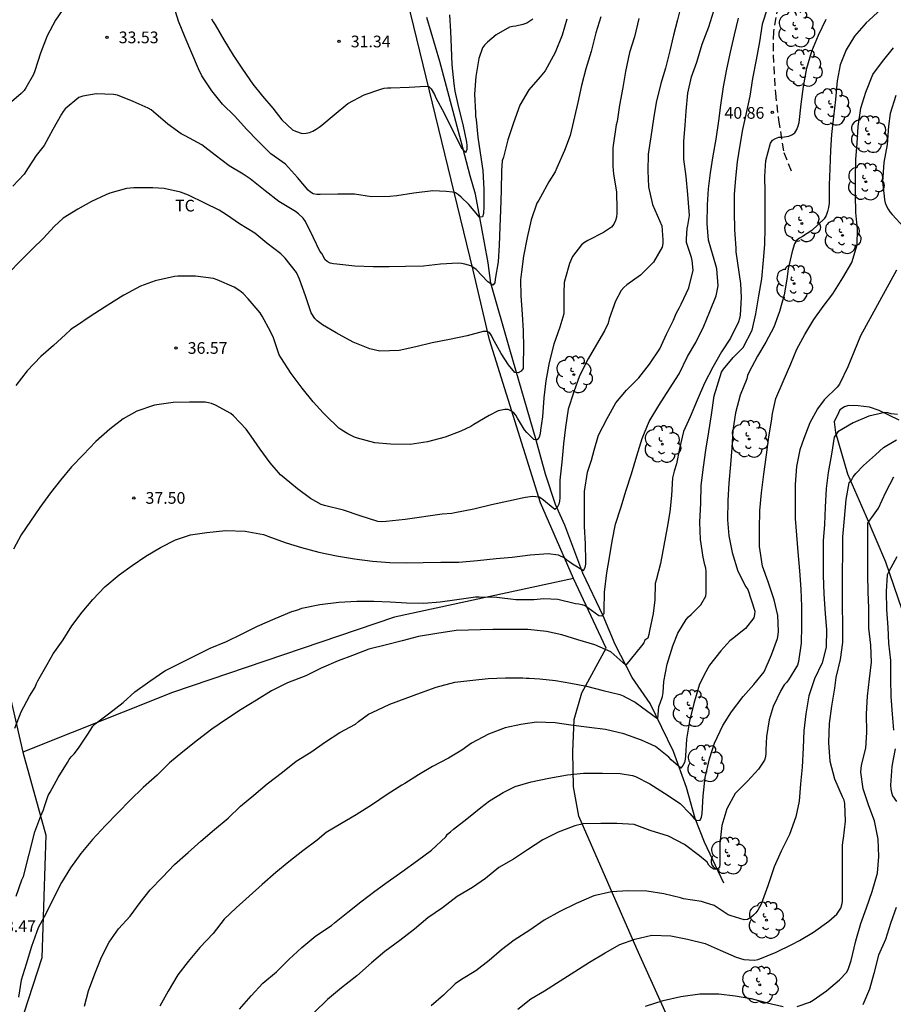
# Model space of a CAD drawing. Units: metres. Extents: x 577843 to 578194, y 4790540 to 4790791.
# Drawn here: x 578032 to 578088, y 4790638 to 4790701 of the extents above; entities that cross this region are included whole.
import ezdxf

# ---------------------------------------------------------------- set-up
doc = ezdxf.new("R2010")
doc.units = ezdxf.units.M
doc.linetypes.add('TRAZOS_NORMALES', pattern=[0.75, 0.5, -0.25])
for name, color, linetype in [('020104', 34, 'Continuous'), ('020204', 9, 'Continuous'), ('020308', 9, 'Continuous'), ('050103', 4, 'Continuous'), ('060128', 7, 'TRAZOS_NORMALES'), ('070101', 9, 'ALAMBRADA'), ('070104', 3, 'Continuous'), ('100202', 3, 'Continuous'), ('100301', 7, 'Continuous')]:
    doc.layers.add(name, color=color, linetype=linetype)
doc.layers.add('020105', color=24, linetype='Continuous', lineweight=30)
doc.styles.add('ARIAL', font='ARIAL.TTF', dxfattribs={"height": 1})
doc.linetypes.add('ALAMBRADA', pattern='A,1,[203,DONOSTI.shx,S=0.1,R=0,X=0,Y=0],1', length=2)

# ---------------------------------------------------------------- blocks, each defined once
blk = doc.blocks.new('ARBOL')
blk.add_circle((0, 0), 0.0587)
for centre, radius, start, end in [((-0.564, 0.381), 0.532, 92.28, 254.58), ((-0.28, 0.855), 0.3, 359.28777, 173.60777), ((0.097, 0.97), 0.21, 23.15651, 160.46651), ((0.438, 0.881), 0.24, 301.57804, 139.32804), ((0.656, 0.288), 0.443, 319.85562, 114.76562), ((-0.091, 0.321), 0.12, 119.14, 310.56), ((0.819, -0.249), 0.383, 235.52754, 62.02753), ((-0.556, -0.339), 0.555, 142.64, 266.54), ((-0.039, -0.384), 0.21, 189.64, 323.88), ((0.299, -0.624), 0.532, 224.67, 0.24), ((-0.301, -0.676), 0.45, 213.78, 295.32)]:
    blk.add_arc(centre, radius, start, end)
blk = doc.blocks.new('COTAPU')
blk.add_circle((0, 0), 0.075)

msp = doc.modelspace()

# ---------------------------------------------------------------- linework, layer by layer
at = {"layer": '020104', "flags": 128}
for points, elevation in [([(578074.653, 4790701.819), (578074.365, 4790700.693), (578074.115, 4790699.721), (578073.867, 4790698.703), (578073.59, 4790697.601), (578073.294, 4790696.605), (578072.996, 4790695.406), (578072.836, 4790694.358), (578072.648, 4790693.184), (578072.482, 4790692.084), (578072.468, 4790691.018), (578072.512, 4790689.992), (578072.774, 4790688.85), (578073.354, 4790687.497), (578073.422, 4790686.589), (578073.418, 4790686.353), (578073.384, 4790686.129), (578072.84, 4790685.157), (578071.988, 4790684.333), (578071.12, 4790683.699), (578070.934, 4790683.529), (578070.764, 4790683.337), (578070.392, 4790682.665), (578069.996, 4790681.533), (578069.912, 4790681.253), (578069.684, 4790680.761), (578069.174, 4790679.879), (578068.642, 4790678.967), (578068.078, 4790677.861), (578067.724, 4790676.841), (578067.35, 4790675.721), (578067.184, 4790674.567), (578067.048, 4790673.499), (578066.944, 4790672.325), (578066.832, 4790671.169), (578066.822, 4790670.043), (578066.808, 4790669.823), (578066.752, 4790669.629), (578066.658, 4790669.429), (578066.5, 4790669.297), (578065.674, 4790669.969), (578065.504, 4790670.087), (578065.066, 4790670.129), (578064.628, 4790670.075), (578064.402, 4790670.015), (578063.534, 4790669.829), (578062.444, 4790669.591), (578061.306, 4790669.321), (578060.094, 4790669.074), (578059.898, 4790669.034), (578059.268, 4790669.004), (578056.908, 4790668.664), (578055.69, 4790668.516), (578055.41, 4790668.504), (578055.156, 4790668.528), (578054.014, 4790668.888), (578052.942, 4790669.248), (578051.743, 4790669.546), (578051.517, 4790669.622), (578050.835, 4790670.008), (578050.001, 4790670.622), (578049.139, 4790671.322), (578048.909, 4790671.508), (578048.245, 4790672.298), (578047.605, 4790673.156), (578047.035, 4790673.988), (578046.713, 4790674.454), (578045.903, 4790675.296), (578045.717, 4790675.444), (578044.737, 4790675.976), (578044.487, 4790676.088), (578044.291, 4790676.144), (578044.089, 4790676.168), (578043.077, 4790676.172), (578042.031, 4790676.15), (578040.829, 4790675.986), (578039.699, 4790675.6), (578038.825, 4790675.116), (578037.961, 4790674.448), (578037.071, 4790673.666), (578036.255, 4790672.81), (578035.503, 4790672.036), (578034.811, 4790671.17), (578034.153, 4790670.374), (578033.485, 4790669.422), (578032.877, 4790668.554), (578032.287, 4790667.678), (578031.795, 4790666.75)], 37), ([(578035.148, 4790701.635), (578034.48, 4790700.679), (578033.96, 4790699.665), (578033.528, 4790698.569), (578033.162, 4790697.423), (578033.082, 4790697.199), (578032.58, 4790696.343), (578032.468, 4790696.173), (578032.29, 4790695.963), (578031.666, 4790695.441)], 33), ([(578031.867, 4790655.263), (578032.273, 4790656.318), (578032.821, 4790657.334), (578033.177, 4790657.898), (578033.255, 4790658.134), (578033.343, 4790658.318), (578033.955, 4790659.364), (578034.331, 4790660.038), (578034.981, 4790660.934), (578035.535, 4790661.828), (578036.187, 4790662.718), (578036.883, 4790663.526), (578037.647, 4790664.344), (578038.565, 4790665.116), (578039.395, 4790665.694), (578040.279, 4790666.3), (578041.217, 4790666.866), (578042.175, 4790667.342), (578043.145, 4790667.67), (578044.183, 4790667.824), (578045.387, 4790667.944), (578046.637, 4790667.914), (578047.831, 4790667.698), (578048.275, 4790667.526), (578049.269, 4790667.158), (578050.252, 4790666.866), (578051.372, 4790666.56), (578052.506, 4790666.328), (578053.65, 4790666.136), (578054.806, 4790665.978), (578055.92, 4790665.888), (578057.02, 4790665.88), (578058.066, 4790665.9), (578059.19, 4790665.91), (578060.342, 4790665.912), (578061.546, 4790666.024), (578062.746, 4790666.15), (578063.776, 4790666.246), (578064.92, 4790666.387), (578066.088, 4790666.467), (578066.708, 4790666.379), (578067.114, 4790666.191), (578067.278, 4790666.061), (578067.466, 4790665.943), (578067.646, 4790665.801), (578068.334, 4790665.379), (578068.44, 4790665.577), (578068.494, 4790665.785), (578068.496, 4790665.987), (578068.46, 4790667.087), (578068.41, 4790668.203), (578068.4, 4790669.331), (578068.414, 4790670.457), (578068.604, 4790671.699), (578068.862, 4790672.451), (578069.034, 4790673.109), (578069.304, 4790674.057), (578069.864, 4790675.133), (578070.422, 4790676.141), (578071.092, 4790676.947), (578071.886, 4790677.739), (578072.582, 4790678.625), (578073.238, 4790679.595), (578073.664, 4790680.543), (578074.102, 4790681.443), (578074.288, 4790681.859), (578074.496, 4790682.245), (578074.602, 4790682.455), (578075.096, 4790683.509), (578075.376, 4790684.649), (578075.314, 4790685.261), (578075.26, 4790685.457), (578074.95, 4790686.415), (578074.938, 4790686.647), (578074.978, 4790687.305), (578075.038, 4790687.511), (578075.148, 4790688.159), (578075.032, 4790689.506), (578074.928, 4790690.642), (578074.78, 4790691.772), (578074.766, 4790692.9), (578074.862, 4790693.934), (578074.934, 4790694.835), (578075.022, 4790695.993), (578075.276, 4790697.041), (578075.612, 4790697.987), (578075.954, 4790699.127), (578076.386, 4790700.255), (578076.704, 4790701.277)], 38), ([(578087.464, 4790701.431), (578086.662, 4790700.675), (578086.456, 4790700.513), (578085.728, 4790699.649), (578085.184, 4790698.767), (578084.794, 4790697.821), (578084.612, 4790696.785), (578084.49, 4790695.591), (578084.382, 4790694.481), (578084.234, 4790693.347), (578084.186, 4790692.331), (578084.142, 4790691.145), (578084.104, 4790690.111), (578084.088, 4790688.949), (578084.05, 4790688.669), (578083.984, 4790688.399), (578083.892, 4790688.145), (578083.772, 4790687.937), (578082.986, 4790687.182), (578082.384, 4790686.8), (578082.188, 4790686.692), (578082.006, 4790686.546), (578081.87, 4790686.336), (578081.716, 4790685.85), (578081.454, 4790684.724), (578081.38, 4790684.058), (578081.21, 4790683.066), (578080.904, 4790681.992), (578080.54, 4790680.996), (578080.03, 4790680.02), (578079.496, 4790679.13), (578078.944, 4790678.074), (578078.852, 4790677.892), (578078.808, 4790677.666), (578078.39, 4790676.622), (578078.098, 4790675.496), (578077.924, 4790674.37), (578077.844, 4790673.246), (578077.768, 4790672.178), (578077.666, 4790670.982), (578077.592, 4790669.862), (578077.572, 4790668.634), (578077.662, 4790667.608), (578077.878, 4790666.546), (578078.244, 4790665.334), (578078.758, 4790664.334), (578078.87, 4790664.156), (578079.334, 4790662.767), (578079.314, 4790662.555), (578079.256, 4790662.357), (578078.724, 4790661.657), (578077.898, 4790661.005), (578077.716, 4790660.881), (578077.14, 4790660.223), (578076.412, 4790659.305), (578076.08, 4790658.695), (578075.758, 4790658.032), (578075.406, 4790656.848), (578075.144, 4790655.714), (578074.938, 4790654.568), (578074.878, 4790653.488), (578074.856, 4790653.278), (578074.81, 4790653.068), (578074.71, 4790652.868), (578074.574, 4790652.71), (578073.972, 4790653.25), (578073.814, 4790653.416), (578072.964, 4790654.096), (578072.056, 4790654.51), (578070.934, 4790654.918), (578069.752, 4790655.182), (578068.708, 4790655.316), (578067.532, 4790655.474), (578066.524, 4790655.62), (578065.326, 4790655.648), (578064.326, 4790655.51), (578063.32, 4790655.292), (578062.258, 4790654.878), (578061.158, 4790654.31), (578060.546, 4790653.854), (578059.678, 4790653.354), (578058.666, 4790652.812), (578057.752, 4790652.272), (578056.89, 4790651.732), (578056.698, 4790651.62), (578055.744, 4790651.012), (578054.808, 4790650.386), (578053.766, 4790649.724), (578052.782, 4790649.13), (578051.844, 4790648.58), (578051.256, 4790648.084), (578050.352, 4790647.396), (578049.44, 4790646.704), (578048.608, 4790646.02), (578047.74, 4790645.248), (578046.894, 4790644.509), (578046.072, 4790643.751), (578045.294, 4790643.025), (578044.592, 4790642.103), (578043.748, 4790641.199), (578042.994, 4790640.319), (578042.32, 4790639.453), (578041.7, 4790638.417), (578041.18, 4790637.449)], 42), ([(578065.095, 4790700.731), (578064.699, 4790700.491), (578064.453, 4790700.399), (578064.009, 4790700.301), (578063.805, 4790700.271), (578063.591, 4790700.219), (578062.739, 4790699.739), (578062.185, 4790699.271), (578062.003, 4790699.081), (578061.855, 4790698.891), (578061.619, 4790698.225), (578061.439, 4790697.055), (578061.355, 4790695.923), (578061.413, 4790694.723), (578061.425, 4790694.507), (578061.457, 4790694.309), (578061.559, 4790693.183), (578061.707, 4790692.171), (578061.895, 4790691.025), (578061.955, 4790689.809), (578061.955, 4790688.697), (578061.919, 4790688.279), (578061.869, 4790688.061), (578061.665, 4790688.041), (578060.985, 4790688.859), (578060.495, 4790689.325), (578060.331, 4790689.483), (578060.135, 4790689.593), (578059.935, 4790689.653), (578059.535, 4790689.697), (578058.673, 4790689.721), (578057.467, 4790689.573), (578056.373, 4790689.405), (578055.925, 4790689.363), (578054.743, 4790689.355), (578053.661, 4790689.513), (578052.579, 4790689.525), (578051.459, 4790689.489), (578051.237, 4790689.489), (578051.011, 4790689.531), (578050.841, 4790689.643), (578050.689, 4790689.781), (578049.993, 4790690.593), (578049.233, 4790691.443), (578048.295, 4790692.095), (578047.457, 4790692.933), (578046.723, 4790693.689), (578045.973, 4790694.525), (578045.193, 4790695.295), (578044.509, 4790696.151), (578043.865, 4790697.105), (578043.651, 4790697.547), (578043.217, 4790698.561), (578042.793, 4790699.565), (578042.375, 4790700.603), (578042.185, 4790701.223)], 33), ([(578067.279, 4790700.74), (578066.983, 4790699.721), (578066.517, 4790698.595), (578066.013, 4790697.669), (578065.881, 4790697.437), (578065.557, 4790697.047), (578064.825, 4790696.213), (578064.261, 4790695.221), (578063.859, 4790694.083), (578063.499, 4790693.005), (578063.211, 4790691.899), (578063.133, 4790691.663), (578063.093, 4790691.015), (578063.067, 4790689.757), (578063.015, 4790688.497), (578062.967, 4790687.421), (578062.923, 4790686.255), (578062.865, 4790685.173), (578062.685, 4790684.057), (578062.659, 4790683.831), (578062.517, 4790683.673), (578062.199, 4790683.893), (578061.457, 4790684.677), (578061.301, 4790684.803), (578061.123, 4790684.913), (578060.721, 4790685.019), (578060.521, 4790685.067), (578060.307, 4790685.087), (578059.179, 4790685.029), (578058.079, 4790684.907), (578056.929, 4790684.871), (578055.889, 4790684.865), (578054.861, 4790684.865), (578053.683, 4790684.897), (578052.525, 4790685.023), (578052.313, 4790685.043), (578052.095, 4790685.093), (578051.911, 4790685.189), (578051.749, 4790685.329), (578051.669, 4790685.513), (578051.557, 4790685.709), (578051.435, 4790685.871), (578051.037, 4790686.713), (578050.525, 4790687.765), (578050.371, 4790687.977), (578050.069, 4790688.263), (578049.875, 4790688.407), (578048.811, 4790689.043), (578047.931, 4790689.723), (578046.977, 4790690.491), (578046.523, 4790690.801), (578045.611, 4790691.335), (578044.727, 4790692.013), (578043.871, 4790692.687), (578042.791, 4790693.251), (578042.549, 4790693.385), (578041.691, 4790693.997), (578040.771, 4790694.791), (578040.615, 4790694.917), (578040.427, 4790695.031), (578039.465, 4790695.465), (578038.459, 4790695.865), (578038.209, 4790695.915), (578037.089, 4790695.953), (578036.23, 4790695.803), (578035.98, 4790695.715), (578035.108, 4790694.985), (578034.974, 4790694.827), (578034.864, 4790694.657), (578034.304, 4790693.663), (578033.758, 4790692.635), (578033.242, 4790691.989), (578032.736, 4790691.207), (578032.47, 4790690.81), (578031.758, 4790690.02)], 34), ([(578071.883, 4790700.775), (578071.619, 4790699.609), (578071.287, 4790698.595), (578071.043, 4790697.383), (578070.853, 4790696.36), (578070.649, 4790695.216), (578070.495, 4790694.176), (578070.441, 4790693.958), (578070.216, 4790692.495), (578070.216, 4790691.317), (578070.262, 4790690.795), (578070.448, 4790689.671), (578070.472, 4790688.543), (578070.472, 4790688.293), (578070.45, 4790688.045), (578070.394, 4790687.839), (578070.296, 4790687.603), (578070.142, 4790687.399), (578069.624, 4790687.061), (578068.612, 4790686.545), (578068.402, 4790686.423), (578068.204, 4790686.273), (578067.642, 4790685.523), (578067.446, 4790685.079), (578067.168, 4790684.089), (578067.11, 4790683.847), (578067.082, 4790683.181), (578067.082, 4790682.065), (578067.072, 4790681.843), (578066.824, 4790680.987), (578066.442, 4790679.893), (578066.146, 4790678.717), (578065.926, 4790677.545), (578065.796, 4790676.453), (578065.71, 4790675.231), (578065.592, 4790674.373), (578065.566, 4790674.151), (578065.5, 4790673.931), (578065.368, 4790673.765), (578065.154, 4790673.777), (578064.704, 4790674.241), (578064.552, 4790674.397), (578064.106, 4790675.143), (578063.998, 4790675.353), (578063.866, 4790675.505), (578063.69, 4790675.619), (578063.506, 4790675.703), (578063.306, 4790675.705), (578063.08, 4790675.675), (578062.864, 4790675.617), (578062.302, 4790675.315), (578061.308, 4790674.751), (578061.112, 4790674.621), (578060.466, 4790674.325), (578059.466, 4790673.925), (578058.346, 4790673.637), (578057.216, 4790673.469), (578055.956, 4790673.477), (578054.953, 4790673.57), (578053.851, 4790673.874), (578053.647, 4790673.932), (578053.219, 4790674.148), (578052.839, 4790674.39), (578052.659, 4790674.504), (578051.807, 4790675.344), (578051.639, 4790675.498), (578051.009, 4790676.192), (578050.293, 4790677.08), (578049.601, 4790678.019), (578048.939, 4790679.049), (578048.817, 4790679.217), (578048.461, 4790680.295), (578048.277, 4790680.703), (578047.741, 4790681.695), (578047.605, 4790681.909), (578046.833, 4790682.805), (578046.515, 4790683.145), (578046.307, 4790683.325), (578045.949, 4790683.549), (578044.861, 4790684.029), (578044.615, 4790684.117), (578043.467, 4790684.251), (578042.327, 4790684.251), (578042.113, 4790684.247), (578040.879, 4790683.968), (578039.941, 4790683.618), (578038.873, 4790683.04), (578038.649, 4790682.906), (578037.611, 4790682.242), (578036.711, 4790681.666), (578035.829, 4790681.072), (578035.627, 4790680.954), (578035.443, 4790680.822), (578035.135, 4790680.512), (578034.347, 4790679.806), (578033.545, 4790679.1), (578032.677, 4790678.198), (578031.947, 4790677.24)], 36), ([(578031.961, 4790644.499), (578032.333, 4790645.551), (578032.431, 4790645.761), (578033.157, 4790648.623), (578033.541, 4790649.641), (578033.723, 4790650.039), (578033.779, 4790650.245), (578034.019, 4790650.955), (578034.137, 4790651.163), (578034.651, 4790652.103), (578035.249, 4790653.079), (578035.357, 4790653.269), (578035.493, 4790653.438), (578035.677, 4790653.622), (578035.957, 4790653.996), (578036.525, 4790654.824), (578036.741, 4790655.196), (578036.871, 4790655.408), (578037.023, 4790655.548), (578037.875, 4790656.2), (578038.819, 4790656.928), (578039.575, 4790657.604), (578040.525, 4790658.278), (578041.487, 4790658.944), (578042.389, 4790659.39), (578043.385, 4790659.884), (578044.391, 4790660.396), (578045.457, 4790660.834), (578046.414, 4790661.292), (578047.428, 4790661.812), (578048.56, 4790662.3), (578049.632, 4790662.746), (578050.032, 4790662.868), (578050.272, 4790662.962), (578051.432, 4790663.196), (578052.662, 4790663.354), (578053.816, 4790663.412), (578054.896, 4790663.414), (578055.94, 4790663.372), (578056.996, 4790663.304), (578058.096, 4790663.28), (578059.15, 4790663.374), (578060.226, 4790663.518), (578061.422, 4790663.688), (578061.65, 4790663.694), (578062.792, 4790663.68), (578063.998, 4790663.524), (578065.156, 4790663.528), (578065.804, 4790663.596), (578066.704, 4790663.548), (578067.83, 4790663.27), (578068.04, 4790663.248), (578068.244, 4790663.208), (578068.44, 4790663.14), (578068.618, 4790663.012), (578069.326, 4790662.498), (578069.526, 4790662.476), (578069.674, 4790662.618), (578069.674, 4790662.833), (578069.678, 4790663.987), (578069.83, 4790665.227), (578070.004, 4790666.227), (578070.174, 4790667.257), (578070.398, 4790668.361), (578070.734, 4790669.393), (578071.068, 4790670.535), (578071.428, 4790671.579), (578071.766, 4790672.729), (578072.106, 4790673.839), (578072.542, 4790674.949), (578073.168, 4790675.967), (578073.854, 4790677.023), (578074.47, 4790678.005), (578075.014, 4790679.103), (578075.554, 4790680.005), (578076.06, 4790681.049), (578076.438, 4790681.995), (578076.858, 4790683.007), (578076.982, 4790683.635), (578076.882, 4790684.736), (578076.832, 4790684.962), (578076.504, 4790686.062), (578076.358, 4790686.568), (578076.28, 4790687.634), (578076.298, 4790688.828), (578076.36, 4790689.858), (578076.482, 4790690.888), (578076.664, 4790691.982), (578076.858, 4790693.041), (578077.026, 4790694.213), (578077.14, 4790695.227), (578077.314, 4790696.405), (578077.538, 4790697.543), (578077.772, 4790698.623), (578078.034, 4790699.745), (578078.272, 4790700.795)], 39), ([(578036.34, 4790637.437), (578036.602, 4790638.435), (578036.996, 4790639.523), (578037.426, 4790640.591), (578037.916, 4790641.541), (578038.514, 4790642.405), (578039.266, 4790643.227), (578039.916, 4790644.089), (578040.552, 4790644.899), (578041.34, 4790645.709), (578042.106, 4790646.533), (578042.998, 4790647.303), (578043.796, 4790648.03), (578044.672, 4790648.774), (578045.55, 4790649.502), (578046.356, 4790650.266), (578047.204, 4790650.978), (578048.052, 4790651.71), (578049.036, 4790652.46), (578049.918, 4790653.154), (578050.86, 4790653.742), (578051.806, 4790654.406), (578052.708, 4790654.992), (578053.714, 4790655.534), (578053.922, 4790655.692), (578054.552, 4790656.164), (578054.796, 4790656.286), (578055.912, 4790656.802), (578056.912, 4790657.166), (578057.898, 4790657.546), (578058.884, 4790657.898), (578060.088, 4790658.224), (578061.236, 4790658.358), (578062.236, 4790658.468), (578063.346, 4790658.508), (578064.452, 4790658.506), (578064.654, 4790658.486), (578064.854, 4790658.484), (578065.546, 4790658.44), (578066.54, 4790658.32), (578067.534, 4790658.166), (578068.54, 4790657.972), (578069.606, 4790657.686), (578070.672, 4790657.43), (578070.882, 4790657.354), (578071.068, 4790657.242), (578071.652, 4790656.932), (578073.1, 4790655.881), (578073.178, 4790656.658), (578073.262, 4790656.87), (578073.41, 4790657.308), (578073.44, 4790657.566), (578073.494, 4790658.258), (578073.704, 4790659.386), (578074.06, 4790660.553), (578074.389, 4790661.361), (578074.918, 4790662.246), (578075.064, 4790662.404), (578075.246, 4790662.562), (578075.856, 4790663.19), (578076.182, 4790663.74), (578076.206, 4790663.942), (578076.206, 4790664.154), (578076.206, 4790665.32), (578076.188, 4790665.524), (578076.12, 4790665.744), (578076.008, 4790666.242), (578075.844, 4790667.366), (578075.81, 4790668.478), (578075.864, 4790669.698), (578075.894, 4790670.842), (578076.04, 4790672.012), (578076.182, 4790673.102), (578076.372, 4790674.27), (578076.544, 4790675.37), (578076.712, 4790676.586), (578077.198, 4790678.11), (578077.316, 4790678.3), (578077.946, 4790679.042), (578078.588, 4790679.692), (578079.154, 4790680.802), (578079.396, 4790681.834), (578079.594, 4790683.008), (578079.768, 4790684.098), (578079.88, 4790685.28), (578079.966, 4790686.29), (578080, 4790687.366), (578080, 4790688.442), (578079.996, 4790689.646), (578079.974, 4790690.649), (578080.036, 4790691.685), (578080.324, 4790692.791), (578080.466, 4790692.973), (578080.65, 4790693.095), (578080.876, 4790693.165), (578081.082, 4790693.169), (578081.502, 4790693.237), (578081.706, 4790693.321), (578081.884, 4790693.461), (578082.02, 4790693.659), (578082.11, 4790693.891), (578082.16, 4790694.111), (578082.304, 4790695.293), (578082.446, 4790696.421), (578082.67, 4790697.601), (578082.976, 4790698.691), (578083.412, 4790699.723), (578083.906, 4790700.745)], 41), ([(578044.493, 4790700.751), (578044.593, 4790700.559), (578044.719, 4790700.377), (578045.279, 4790699.413), (578045.871, 4790698.429), (578046.477, 4790697.527), (578047.139, 4790696.581), (578047.761, 4790695.793), (578048.415, 4790695.025), (578048.997, 4790694.283), (578049.683, 4790693.649), (578049.869, 4790693.559), (578050.297, 4790693.409), (578050.547, 4790693.429), (578050.769, 4790693.481), (578050.985, 4790693.567), (578051.191, 4790693.675), (578051.397, 4790693.809), (578051.553, 4790693.935), (578052.345, 4790694.595), (578053.229, 4790695.323), (578054.279, 4790695.891), (578055.353, 4790696.249), (578055.551, 4790696.305), (578055.763, 4790696.337), (578055.981, 4790696.339), (578057.155, 4790696.389), (578058.223, 4790696.445), (578058.425, 4790696.417), (578058.569, 4790696.269), (578058.779, 4790695.913), (578058.875, 4790695.695), (578059.397, 4790694.715), (578059.919, 4790693.671), (578060.131, 4790693.249), (578060.511, 4790692.469), (578060.799, 4790692.181), (578060.875, 4790692.399), (578060.875, 4790692.631), (578060.855, 4790692.845), (578060.615, 4790693.979), (578060.337, 4790695.067), (578060.113, 4790696.129), (578060.047, 4790696.591), (578059.923, 4790697.805), (578059.867, 4790698.939), (578059.833, 4790699.957), (578059.773, 4790701.017)], 32), ([(578046.276, 4790637.261), (578047.036, 4790638.111), (578047.784, 4790638.911), (578048.658, 4790639.639), (578049.456, 4790640.443), (578050.27, 4790641.213), (578051.184, 4790641.946), (578052.184, 4790642.61), (578052.38, 4790642.782), (578053.228, 4790643.468), (578054.056, 4790644.128), (578054.956, 4790644.826), (578055.82, 4790645.442), (578056.688, 4790646.054), (578057.702, 4790646.78), (578058.586, 4790647.45), (578059.508, 4790648.302), (578059.61, 4790648.482), (578059.82, 4790648.628), (578060.012, 4790648.79), (578060.864, 4790649.45), (578061.758, 4790650.178), (578062.32, 4790650.614), (578063.188, 4790651.152), (578063.95, 4790651.542), (578064.976, 4790651.834), (578066.112, 4790652.076), (578067.32, 4790652.282), (578068.344, 4790652.394), (578069.566, 4790652.396), (578070.686, 4790652.36), (578071.482, 4790652.244), (578071.682, 4790652.172), (578072.59, 4790651.708), (578073.529, 4790651.1), (578074.549, 4790650.436), (578075.169, 4790649.808), (578075.437, 4790649.476), (578075.609, 4790649.36), (578075.817, 4790649.37), (578075.909, 4790649.57), (578075.953, 4790649.8), (578076.023, 4790650.926), (578076.143, 4790652.102), (578076.431, 4790653.31), (578076.741, 4790654.306), (578077.283, 4790655.454), (578077.831, 4790656.312), (578078.579, 4790657.305), (578079.265, 4790658.075), (578079.929, 4790658.889), (578080.395, 4790659.972), (578080.774, 4790661.022), (578080.828, 4790661.256), (578080.838, 4790661.484), (578080.792, 4790662.5), (578080.564, 4790663.5), (578080.19, 4790664.648), (578079.826, 4790665.66), (578079.634, 4790666.914), (578079.62, 4790668.024), (578079.658, 4790669.236), (578079.756, 4790670.364), (578079.91, 4790671.562), (578080.076, 4790672.792), (578080.224, 4790673.952), (578080.402, 4790674.962), (578080.466, 4790675.442), (578080.684, 4790676.422), (578081.15, 4790677.504), (578081.636, 4790678.642), (578082.03, 4790679.582), (578082.524, 4790680.518), (578083.12, 4790681.47), (578083.704, 4790682.316), (578084.338, 4790683.116), (578084.974, 4790684.142), (578085.538, 4790685.134), (578085.88, 4790686.263), (578085.904, 4790687.265), (578085.812, 4790688.345), (578085.778, 4790689.475), (578085.778, 4790690.511), (578085.81, 4790691.741), (578085.88, 4790692.795), (578085.952, 4790693.847), (578086.134, 4790695.029), (578086.446, 4790696.049), (578086.904, 4790697.191), (578087.514, 4790698.025), (578088.226, 4790698.909)], 43), ([(578088.36, 4790695.848), (578088.008, 4790694.686), (578087.908, 4790693.886), (578087.808, 4790692.706), (578087.592, 4790691.544), (578087.524, 4790690.308), (578087.626, 4790689.382), (578087.644, 4790689.162), (578087.686, 4790688.956), (578087.764, 4790688.758), (578087.868, 4790688.562), (578087.992, 4790688.382), (578088.132, 4790688.222), (578088.876, 4790687.398)], 44), ([(578088.404, 4790684.65), (578086.106, 4790680.429), (578085.678, 4790679.379), (578085.294, 4790678.437), (578084.748, 4790677.325), (578084.61, 4790677.135), (578083.768, 4790676.319), (578083.34, 4790675.757), (578082.852, 4790674.847), (578082.462, 4790673.859), (578082.222, 4790673.115), (578082.002, 4790672.057), (578081.912, 4790670.907), (578081.912, 4790669.891), (578081.924, 4790668.725), (578082.006, 4790667.643), (578082.084, 4790666.573), (578082.192, 4790665.371), (578082.282, 4790664.185), (578082.314, 4790663.085), (578082.313, 4790661.827), (578082.303, 4790660.729), (578082.119, 4790659.543), (578082.057, 4790659.323), (578081.493, 4790658.365), (578081.367, 4790658.207), (578081.215, 4790658.057), (578080.999, 4790657.681), (578080.497, 4790656.669), (578080.245, 4790655.813), (578080.083, 4790654.744), (578080.043, 4790653.886), (578080.041, 4790653.666), (578080.013, 4790653.44), (578079.949, 4790653.216), (578079.565, 4790652.654), (578078.861, 4790651.884), (578078.065, 4790651.076), (578077.523, 4790650.092), (578077.213, 4790649.028), (578077.093, 4790647.878), (578077.093, 4790646.782), (578077.093, 4790646.564), (578077.071, 4790646.348), (578076.911, 4790646.206), (578076.701, 4790646.232), (578076.535, 4790646.346), (578076.377, 4790646.492), (578076.261, 4790646.67), (578075.781, 4790647.078), (578074.811, 4790647.818), (578073.789, 4790648.34), (578072.609, 4790648.718), (578071.588, 4790649.086), (578070.482, 4790649.162), (578069.452, 4790649.164), (578068.328, 4790649.128), (578067.778, 4790649), (578066.706, 4790648.598), (578065.728, 4790648.118), (578064.746, 4790647.47), (578063.86, 4790646.868), (578062.906, 4790646.33), (578062.05, 4790645.64), (578061.218, 4790645.058), (578060.246, 4790644.474), (578059.3, 4790643.746), (578058.36, 4790643.102), (578057.496, 4790642.382), (578056.568, 4790641.658), (578055.612, 4790640.96), (578054.744, 4790640.224), (578053.812, 4790639.391), (578052.828, 4790638.615), (578051.918, 4790637.863), (578051.08, 4790637.049)], 44), ([(578064.121, 4790637.25), (578064.957, 4790637.906), (578065.847, 4790638.426), (578066.835, 4790639.074), (578067.793, 4790639.678), (578068.725, 4790640.256), (578069.721, 4790640.862), (578070.675, 4790641.398), (578071.627, 4790641.746), (578072.723, 4790641.988), (578073.949, 4790641.948), (578075.009, 4790641.752), (578076.149, 4790641.46), (578076.907, 4790641.118), (578077.095, 4790641.032), (578078.137, 4790640.582), (578078.613, 4790640.444), (578079.297, 4790640.392), (578079.543, 4790640.446), (578080.701, 4790640.908), (578081.697, 4790641.398), (578082.189, 4790641.666), (578083.093, 4790642.192), (578084.073, 4790642.898), (578084.575, 4790643.342), (578084.833, 4790643.726), (578084.913, 4790643.94), (578084.951, 4790644.148), (578084.955, 4790644.356), (578084.955, 4790645.358), (578084.955, 4790646.524), (578084.955, 4790647.732), (578084.977, 4790647.964), (578085.023, 4790648.204), (578085.151, 4790649.306), (578085.107, 4790650.448), (578085.053, 4790650.648), (578084.953, 4790650.878), (578084.461, 4790652.005), (578084.155, 4790653.143), (578084.065, 4790654.359), (578084.107, 4790655.577), (578084.271, 4790656.681), (578084.455, 4790657.845), (578084.549, 4790658.515), (578084.831, 4790659.675), (578084.977, 4790660.765), (578084.971, 4790661.913), (578084.957, 4790663.115), (578084.957, 4790664.177), (578084.957, 4790665.321), (578084.96, 4790666.429), (578084.968, 4790667.545), (578085.07, 4790668.719), (578085.184, 4790669.933), (578085.378, 4790671.011), (578085.532, 4790671.177), (578085.64, 4790671.397), (578085.796, 4790671.605), (578086.3, 4790672.123), (578087.074, 4790672.803), (578087.582, 4790673.273), (578087.8, 4790673.399), (578088.404, 4790673.769)], 46), ([(578082.039, 4790637.426), (578082.855, 4790637.694), (578083.059, 4790637.822), (578083.915, 4790638.426), (578084.753, 4790639.144), (578085.231, 4790639.618), (578085.343, 4790639.854), (578085.513, 4790640.372), (578085.799, 4790641.63), (578086.131, 4790642.736), (578086.489, 4790643.76), (578086.853, 4790644.792), (578087.183, 4790645.976), (578087.289, 4790647.042), (578087.237, 4790648.164), (578086.999, 4790649.332), (578086.633, 4790650.295), (578086.283, 4790651.383), (578086.133, 4790652.459), (578086.173, 4790652.895), (578086.453, 4790653.997), (578086.503, 4790655.005), (578086.493, 4790656.197), (578086.551, 4790657.335), (578086.679, 4790658.433), (578086.813, 4790659.511), (578086.759, 4790660.601), (578086.635, 4790661.693), (578086.631, 4790662.963), (578086.597, 4790664.017), (578086.581, 4790665.107), (578086.581, 4790666.181), (578086.581, 4790667.319), (578086.581, 4790668.419), (578086.697, 4790668.607), (578086.831, 4790668.777), (578087.257, 4790669.377), (578087.732, 4790670.409), (578088.24, 4790671.399)], 47), ([(578088.423, 4790666.253), (578087.917, 4790665.323), (578087.807, 4790665.113), (578087.747, 4790664.047), (578087.777, 4790662.883), (578087.859, 4790661.737), (578087.891, 4790660.721), (578088.019, 4790659.603), (578088.027, 4790658.415), (578088.049, 4790657.309), (578088.143, 4790656.177), (578088.215, 4790655.145)], 48), ([(578088.319, 4790653.953), (578088.195, 4790653.277), (578088.119, 4790652.815), (578088.035, 4790651.627), (578088.041, 4790651.369), (578088.087, 4790651.149), (578088.165, 4790650.943), (578088.415, 4790650.577)], 48), ([(578088.399, 4790643.774), (578088.037, 4790642.744), (578087.697, 4790641.71), (578087.265, 4790640.71), (578086.959, 4790639.548), (578086.683, 4790638.532), (578086.261, 4790637.54)], 48), ([(578072.311, 4790637.446), (578073.449, 4790637.8), (578074.579, 4790638.072), (578075.805, 4790638.228), (578077.011, 4790638.226), (578078.057, 4790638.102), (578079.089, 4790637.932), (578080.125, 4790637.656), (578081.151, 4790637.422)], 47)]:
    msp.add_lwpolyline(points, dxfattribs=dict(at, elevation=elevation))
at = {"layer": '020105', "flags": 128}
for points, elevation in [([(578080.134, 4790701.469), (578079.798, 4790700.429), (578079.616, 4790699.293), (578079.41, 4790698.131), (578079.178, 4790696.925), (578079.008, 4790695.809), (578078.784, 4790694.819), (578078.542, 4790693.669), (578078.366, 4790692.661), (578078.194, 4790691.599), (578078.092, 4790690.546), (578078.004, 4790689.486), (578077.996, 4790688.414), (578078.028, 4790687.232), (578078.106, 4790686.056), (578078.106, 4790685.826), (578078.398, 4790683.781), (578078.442, 4790682.883), (578078.384, 4790681.751), (578078.34, 4790681.537), (578078.274, 4790681.331), (578077.772, 4790680.291), (578077.194, 4790679.397), (578076.642, 4790678.423), (578076.092, 4790677.391), (578075.62, 4790676.309), (578075.184, 4790675.241), (578074.76, 4790674.291), (578074.502, 4790673.211), (578074.3, 4790672.221), (578074.144, 4790671.759), (578074.056, 4790671.331), (578073.99, 4790670.187), (578073.872, 4790669.143), (578073.708, 4790668.131), (578073.502, 4790666.995), (578073.272, 4790665.835), (578072.99, 4790664.771), (578072.942, 4790664.553), (578072.922, 4790663.507), (578072.816, 4790662.627), (578072.564, 4790661.525), (578072.524, 4790661.285), (578072.46, 4790661.051), (578072.274, 4790660.915), (578072.216, 4790660.74), (578072.056, 4790660.542), (578071.046, 4790659.322), (578070.09, 4790660.168), (578069.062, 4790660.616), (578067.978, 4790660.938), (578066.962, 4790661.266), (578065.978, 4790661.478), (578064.768, 4790661.594), (578063.566, 4790661.594), (578062.526, 4790661.594), (578060.176, 4790661.532), (578058.926, 4790661.348), (578057.764, 4790661.158), (578056.718, 4790660.878), (578055.702, 4790660.624), (578054.584, 4790660.332), (578053.536, 4790659.938), (578052.6, 4790659.58), (578051.526, 4790659.126), (578050.532, 4790658.628), (578049.354, 4790658.182), (578048.332, 4790657.666), (578047.372, 4790657.058), (578046.39, 4790656.46), (578045.44, 4790655.86), (578044.5, 4790655.214), (578043.596, 4790654.512), (578042.656, 4790653.746), (578041.8, 4790653.052), (578041, 4790652.262), (578040.114, 4790651.47), (578039.27, 4790650.656), (578038.472, 4790649.833), (578037.694, 4790649.029), (578036.864, 4790648.141), (578036.1, 4790647.245), (578035.438, 4790646.307), (578034.862, 4790645.377), (578034.378, 4790644.415), (578033.882, 4790643.399), (578033.368, 4790642.459), (578032.946, 4790641.281), (578032.61, 4790640.131), (578032.288, 4790639.109), (578032.108, 4790638.029)], 40), ([(578069.449, 4790700.895), (578069.137, 4790699.871), (578068.825, 4790698.667), (578068.499, 4790697.562), (578068.211, 4790696.476), (578067.967, 4790695.398), (578067.493, 4790693.273), (578067.121, 4790692.317), (578066.639, 4790691.205), (578066.523, 4790690.939), (578066.121, 4790690.313), (578065.577, 4790689.321), (578065.473, 4790689.125), (578065.339, 4790688.931), (578064.983, 4790687.871), (578064.729, 4790686.731), (578064.504, 4790685.541), (578064.358, 4790684.533), (578064.31, 4790684.029), (578064.314, 4790682.997), (578064.4, 4790681.827), (578064.474, 4790680.747), (578064.496, 4790679.689), (578064.478, 4790678.591), (578064.464, 4790678.343), (578064.346, 4790678.167), (578064.154, 4790678.057), (578063.938, 4790678.077), (578063.536, 4790678.577), (578063.06, 4790679.291), (578062.526, 4790680.257), (578062.436, 4790680.455), (578062.312, 4790680.641), (578062.124, 4790680.717), (578061.914, 4790680.717), (578060.884, 4790680.427), (578059.751, 4790680.203), (578058.627, 4790679.993), (578057.597, 4790679.717), (578056.511, 4790679.493), (578055.277, 4790679.451), (578054.645, 4790679.591), (578053.567, 4790680.021), (578052.675, 4790680.513), (578052.477, 4790680.617), (578051.607, 4790681.135), (578051.259, 4790681.395), (578051.113, 4790681.539), (578050.887, 4790681.911), (578050.511, 4790682.999), (578050.139, 4790684.069), (578049.937, 4790684.487), (578049.215, 4790685.403), (578048.923, 4790685.689), (578048.045, 4790686.365), (578047.267, 4790687.021), (578046.293, 4790687.613), (578045.457, 4790688.199), (578044.977, 4790688.485), (578044.049, 4790688.949), (578043.015, 4790689.445), (578042.489, 4790689.635), (578041.451, 4790689.873), (578040.725, 4790689.929), (578039.515, 4790689.929), (578039.035, 4790689.877), (578037.967, 4790689.573), (578037.721, 4790689.469), (578036.787, 4790689.039), (578035.915, 4790688.549), (578034.981, 4790687.968), (578034.403, 4790687.438), (578033.723, 4790686.696), (578032.993, 4790685.98), (578032.231, 4790685.242), (578031.493, 4790684.474)], 35), ([(578088.476, 4790675.379), (578088.08, 4790675.437), (578087.86, 4790675.491), (578087.656, 4790675.507), (578086.636, 4790675.271), (578085.624, 4790674.843), (578084.642, 4790674.273), (578084.42, 4790673.943), (578084.234, 4790672.849), (578084.038, 4790671.663), (578083.902, 4790670.651), (578083.834, 4790669.447), (578083.796, 4790668.331), (578083.714, 4790667.291), (578083.71, 4790666.211), (578083.71, 4790665.055), (578083.751, 4790663.877), (578083.835, 4790662.607), (578083.919, 4790661.595), (578083.901, 4790660.475), (578083.635, 4790659.463), (578083.149, 4790658.443), (578082.791, 4790657.351), (578082.599, 4790656.193), (578082.473, 4790655.109), (578082.425, 4790654.015), (578082.361, 4790652.774), (578082.263, 4790651.712), (578082.173, 4790650.6), (578081.965, 4790649.588), (578081.543, 4790648.45), (578081.023, 4790647.378), (578080.577, 4790646.39), (578080.161, 4790645.154), (578079.723, 4790643.996), (578079.511, 4790643.606), (578079.387, 4790643.436), (578079.249, 4790643.29), (578079.061, 4790643.128), (578078.861, 4790643.006), (578078.641, 4790642.978), (578077.819, 4790643.232), (578077.625, 4790643.308), (578076.917, 4790643.774), (578076.723, 4790643.89), (578076.105, 4790644.092), (578075.909, 4790644.15), (578074.763, 4790644.32), (578074.565, 4790644.394), (578073.485, 4790644.658), (578072.405, 4790644.812), (578071.181, 4790644.832), (578070.141, 4790644.776), (578069.007, 4790644.516), (578067.872, 4790644.032), (578066.816, 4790643.522), (578065.818, 4790642.95), (578064.89, 4790642.328), (578063.892, 4790641.668), (578063.09, 4790641.05), (578062.282, 4790640.374), (578061.436, 4790639.71), (578060.516, 4790639.148), (578060.112, 4790638.868), (578059.374, 4790638.156), (578058.572, 4790637.474)], 45)]:
    msp.add_lwpolyline(points, dxfattribs=dict(at, elevation=elevation))
at = {"layer": '050103'}
msp.add_polyline3d([(578077.344, 4790645.329, 44.247), (578076.104, 4790647.953, 43.463), (578075.504, 4790649.473, 42.935), (578074.936, 4790651.473, 42.359), (578074.121, 4790653.769, 41.687), (578072.625, 4790656.865, 40.783), (578071.457, 4790658.529, 40.247), (578070.361, 4790660.641, 39.543), (578069.609, 4790662.473, 38.959), (578068.305, 4790665.208, 37.991), (578067.137, 4790668.288, 37.295), (578066.537, 4790669.624, 36.895), (578065.905, 4790671.56, 36.551), (578065.313, 4790673.744, 36.023), (578063.609, 4790679.56, 34.727), (578062.402, 4790683.816, 33.911), (578062.234, 4790685.112, 33.583), (578061.994, 4790686.392, 33.343), (578061.698, 4790688.016, 33.007), (578061.41, 4790689.512, 32.599), (578061.074, 4790690.696, 32.271), (578060.498, 4790692.888, 31.919), (578059.138, 4790698.016, 31.255), (578058.29, 4790700.84, 31.047)], dxfattribs=at)
at = {"layer": '060128'}
msp.add_polyline3d([(578089.564, 4790744.168, 38.416), (578088.544, 4790741.789, 38.236), (578087.874, 4790740.213, 38.094), (578087.326, 4790738.149, 38.09), (578086.712, 4790735.873, 38.07), (578085.152, 4790731.623, 38.004), (578084.226, 4790728.269, 37.924), (578083.332, 4790724.755, 37.86), (578082.45, 4790721.194, 37.878), (578081.748, 4790718.334, 37.974), (578081.434, 4790715.592, 38.13), (578081.254, 4790713.242, 38.358), (578081.332, 4790711.1, 38.628), (578081.467, 4790708.244, 38.96), (578081.461, 4790704.9, 39.402), (578081.103, 4790702.972, 39.702), (578080.799, 4790701.576, 39.92), (578080.515, 4790699.942, 40.184), (578080.503, 4790698.462, 40.464), (578080.645, 4790695.996, 40.722), (578080.843, 4790694.272, 40.918), (578081.189, 4790692.18, 41.176), (578081.757, 4790690.798, 41.404)], dxfattribs=at)
at = {"layer": '070101'}
for points in [[(578067.697, 4790664.874, 38.396), (578065.587, 4790669.72, 37.2), (578062.317, 4790680.17, 35.168), (578061.274, 4790684.634, 34.01), (578056.642, 4790703.616, 31.208), (578054.084, 4790712.761, 29.918), (578053.064, 4790715.763, 29.492), (578049.192, 4790722.612, 28.678)], [(578020.153, 4790696.952, 32.136), (578022.491, 4790695.669, 31.226), (578026.971, 4790694.589, 31.666), (578027.531, 4790694.109, 32.106), (578027.355, 4790688.717, 33.546), (578026.738, 4790678.293, 35.154), (578032.394, 4790653.726, 38.202)], [(578067.697, 4790664.874, 38.657), (578056.212, 4790662.394, 39.225), (578041.987, 4790657.568, 39.353), (578032.394, 4790653.726, 38.171)], [(578076.87, 4790629.823, 49.49), (578071.752, 4790641.125, 45.998), (578068.047, 4790649.631, 43.622), (578067.707, 4790651.517, 43.066), (578067.659, 4790653.755, 42.328), (578067.741, 4790655.819, 41.706), (578068.237, 4790657.541, 41.08), (578069.803, 4790660.393, 39.942), (578067.697, 4790664.874, 38.396)], [(578032.394, 4790653.726, 38.202), (578033.858, 4790648.414, 39.21), (578033.609, 4790640.534, 40.282), (578025.753, 4790616.503, 41.21), (578027.777, 4790608.711, 42.714), (578032.393, 4790600.231, 45.378), (578034.552, 4790595.935, 45.97), (578043.472, 4790585.391, 50.738), (578053.151, 4790575.495, 55.929), (578063.115, 4790565.777, 61.445)]]:
    msp.add_polyline3d(points, dxfattribs=at)
at = {"layer": '070104'}
msp.add_polyline3d([(578088.579, 4790675.033, 45.604), (578087.303, 4790675.635, 45.136), (578086.689, 4790675.863, 44.882), (578085.947, 4790675.953, 44.504), (578085.335, 4790675.967, 44.508), (578085.071, 4790675.877, 44.526), (578084.783, 4790675.681, 44.574), (578084.693, 4790675.501, 44.646), (578084.417, 4790674.907, 44.81), (578084.505, 4790674.239, 44.986), (578085.263, 4790671.579, 45.766), (578086.469, 4790668.839, 46.84), (578087.708, 4790665.941, 47.712), (578088.752, 4790662.883, 48.854)], dxfattribs=at)

# ---------------------------------------------------------------- block references
at = {"layer": '020204', "rotation": 359.9987685839998}
for p in [(578037.788, 4790699.572, 33.528), (578052.667, 4790699.308, 31.336), (578080.444, 4790694.756, 40.858), (578042.211, 4790679.653, 36.568), (578039.507, 4790670.037, 37.496)]:
    msp.add_blockref('COTAPU', p, dxfattribs=at)
at = {"layer": '100202', "rotation": 359.9987685839998}
for p in [(578081.979, 4790700.124, 40.245), (578082.467, 4790697.604, 40.597), (578084.259, 4790695.108, 42.301), (578086.627, 4790693.356, 43.973), (578086.443, 4790690.316, 44.029), (578082.347, 4790687.637, 42.117), (578084.947, 4790686.876, 42.861), (578081.843, 4790683.781, 42.837), (578067.724, 4790677.947, 36.976), (578073.395, 4790673.485, 40.261), (578078.971, 4790673.813, 42.781), (578075.201, 4790656.545, 42.008), (578076.144, 4790653.009, 42.56), (578077.64, 4790647.089, 44.384), (578080.072, 4790642.961, 45.528), (578079.64, 4790638.809, 46.744)]:
    msp.add_blockref('ARBOL', p, dxfattribs=at)

# ---------------------------------------------------------------- texts
at = {"layer": '020308', "style": 'ARIAL'}
for s, p in [('33.53', (578038.538, 4790699.197, 33.527)), ('31.34', (578053.417, 4790698.933, 31.335)), ('40.86', (578077.381, 4790694.353, 40.857)), ('36.57', (578042.961, 4790679.278, 36.567)), ('37.50', (578040.257, 4790669.662, 37.495)), ('38.47', (578030.674, 4790642.198, 38.471))]:
    msp.add_text(s, height=0.75, rotation=359.99877, dxfattribs=at).set_placement(p)
at = {"layer": '100301', "style": 'ARIAL'}
msp.add_text('TC', height=0.75, rotation=359.99877, dxfattribs=at).set_placement((578042.153, 4790688.407))

doc.saveas('drawing.dxf')
